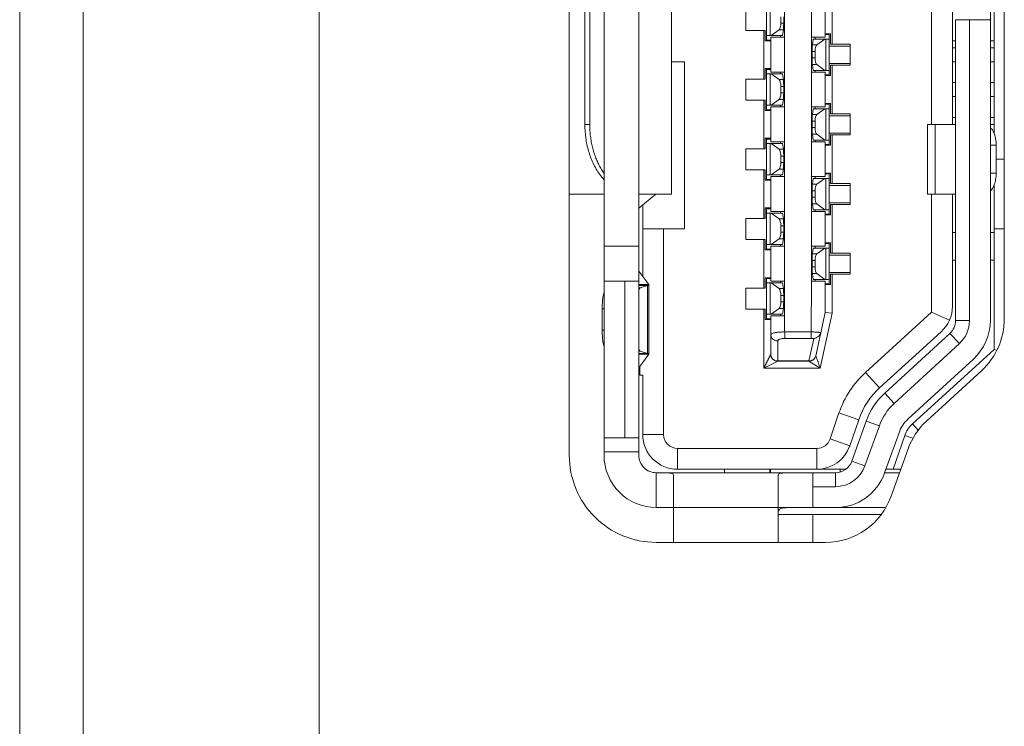
# Model space of a CAD drawing. Extents: x 16.9 to 103.7, y 16.3 to 81.4.
# Drawn here: x 18.2 to 18.8, y 49.6 to 50 of the extents above; entities that cross this region are included whole.
import ezdxf

# ---------------------------------------------------------------- set-up
doc = ezdxf.new("R2010")
doc.units = 0
doc.header["$MEASUREMENT"] = 0
doc.linetypes.add('DCAD_CONTINUOUS', pattern=[0])
doc.layers.get('0').update_dxf_attribs({"lineweight": 0})
doc.layers.add('7_ALL_FEATURES', color=7, linetype='Continuous', lineweight=0)
doc.layers.add('COLOR10', color=7, linetype='Continuous', lineweight=0)

msp = doc.modelspace()

# ---------------------------------------------------------------- linework, layer by layer
at = {"color": 7, "linetype": 'DCAD_CONTINUOUS', "lineweight": 0, "ltscale": 0.004921292538259701}
for p, q in [((18.19600799778409, 55.32049572586722), (18.19600597331002, 44.18018632598363)), ((18.23194496236636, 54.94519335479809), (18.23194496236636, 47.55133620611212)), ((18.36529843662614, 47.98178696802503), (18.36529843662614, 53.55935789587407)), ((18.50683481481787, 50.27384887978337), (18.50683476693172, 49.74234928565133)), ((18.5647092202017, 50.12621008172993), (18.5647092202017, 49.88998803989346)), ((18.51563620126435, 50.08683974142385), (18.51563620126435, 49.92935838019954)), ((18.5184201049134, 49.92935838020347), (18.5184201049134, 50.08683974142385)), ((18.51563620105962, 49.92935838019954), (18.51842010470867, 49.92935838019954)), ((18.50683478023496, 49.88998803989346), (18.526519950388, 49.88998803989346)), ((18.54625913639991, 49.88998803989346), (18.56470911266161, 49.88998803989346))]:
    msp.add_line(p, q, dxfattribs=at)
at = {"color": 180, "linetype": 'DCAD_CONTINUOUS', "lineweight": 0, "ltscale": 0.004921292538259701, "true_color": 0x3f00ff}
for p, q in [((18.52651998497091, 50.27384887800777), (18.52651993708476, 49.74234928387573)), ((18.74502533264968, 49.81852992779465), (18.74502536680346, 50.19766823408886)), ((18.69856430690428, 49.76295137321896), (18.73545020077131, 49.79676341658146)), ((18.68518314514519, 49.73237288760312), (18.69333847917743, 49.75509129178216)), ((18.55604768965683, 49.71282152598473), (18.65739178815652, 49.71282151685476))]:
    msp.add_line(p, q, dxfattribs=at)
at = {"color": 7, "linetype": 'DCAD_CONTINUOUS', "lineweight": 0, "ltscale": 0.004921292538259701}
for centre, radius, start, end in [((18.5708690404684, 49.92934611665743), 0.05523284056626727, 179.9872784180057, 187.9960391351969), ((18.56776801036993, 49.92888250837657), 0.05209747696804076, 187.9655386479067, 196.2818885847028), ((18.55604769231432, 49.74234928121429), 0.04921292538259812, 179.9999948382949, 270.0005091673051)]:
    msp.add_arc(centre, radius, start, end, dxfattribs=at)
at = {"color": 180, "linetype": 'DCAD_CONTINUOUS', "lineweight": 0, "ltscale": 0.004921292538259701, "true_color": 0x3f00ff}
for centre, radius, start, end in [((18.71549757742012, 49.81852993045609), 0.02952775522955742, 312.5104265316107, 359.9999948381902), ((18.71186605091529, 49.74844037063854), 0.01968517015303529, 132.5104248400887, 160.2531578382003), ((18.55604769231432, 49.74234928121429), 0.02952775522955887, 179.9999948381901, 269.9999948383004), ((18.65739179081402, 49.74234927208432), 0.02952775522955887, 269.999994838197, 340.2531564392908)]:
    msp.add_arc(centre, radius, start, end, dxfattribs=at)
at = {"color": 7, "linetype": 'DCAD_CONTINUOUS', "lineweight": 0, "ltscale": 0.004921292538259701}
for points in [[(18.52054373009306, 49.91427673207988), (18.51977423352334, 49.91722855126669), (18.5191789945349, 49.92022789037878), (18.51875614131336, 49.92325948470983), (18.51850380204432, 49.9263080695535), (18.5184201049134, 49.92935838020347)], [(18.51775995669684, 49.9142762879785), (18.51892674901669, 49.91079420161026), (18.52037437017282, 49.90739285837164), (18.52210713871498, 49.90412631884652), (18.52412937319293, 49.90104864361874), (18.52644539215644, 49.89821389327216)], [(18.52651414606597, 49.9016043009979), (18.5249883582146, 49.90395909734508), (18.52363112779192, 49.90642493276309), (18.52243974969764, 49.90898061311569), (18.52141151883145, 49.9116049442667), (18.52054373009306, 49.91427673207988)]]:
    msp.add_spline(points, degree=3, dxfattribs=at)
at = {"layer": '7_ALL_FEATURES', "color": 7, "linetype": 'DCAD_CONTINUOUS', "lineweight": 0, "ltscale": 0.004921292538259701}
for p, q in [((18.75289940078568, 49.81939588462264), (18.75289943334104, 50.18075948752336)), ((18.70890179415464, 49.76174568754729), (18.74013255943081, 49.79037386998537)), ((18.68882248182003, 49.71920567267881), (18.69845014714978, 49.74602554344941)), ((18.55604812965581, 49.69313635583563), (18.65176768573639, 49.6931372064594))]:
    msp.add_line(p, q, dxfattribs=at)
for centre, radius, start, end in [((18.71352906047961, 49.81939588816991), 0.03937034030608005, 312.5104280697834, 359.9999948382039), ((18.7355052931019, 49.73272366936275), 0.03937034030608005, 132.5104280697834, 160.2531266583048), ((18.65176733586793, 49.73250754676548), 0.03937034030607683, 270.000509167304, 340.2531266582933)]:
    msp.add_arc(centre, radius, start, end, dxfattribs=at)
at = {"layer": 'COLOR10', "color": 7, "linetype": 'DCAD_CONTINUOUS', "lineweight": 0, "ltscale": 0.004921292538259701}
for p, q in [((18.52651993708476, 49.74234928387573), (18.52651998497091, 50.27384887800777)), ((18.5462051072378, 49.74234928210406), (18.54620515512395, 50.27384887623611)), ((18.64376728128464, 49.88014547493125), (18.64376728232402, 50.17542290821817)), ((18.62856540298431, 49.82109000194877), (18.62856540402368, 50.1557378570738)), ((18.74719072602417, 50.09224631124916), (18.74719071086264, 49.9239516393298)), ((18.71175756513942, 50.08683974486483), (18.71175755095035, 49.92935838364051)), ((18.61844970280589, 49.97660280868114), (18.61844970493188, 50.00022501286478)), ((18.65152077234794, 49.99825649584948), (18.65152077234794, 49.97857132569644)), ((18.65545780792972, 50.00219353022262), (18.65545780544546, 49.97463429224064)), ((18.60663860111172, 49.99431946239368), (18.60663860004871, 49.98250836006958)), ((18.61848806633636, 49.99727223804656), (18.61848806473791, 49.97955558490883)), ((18.62039936670774, 49.97955558473559), (18.62039936830619, 49.99727223787333)), ((18.72356851319478, 49.99628797094043), (18.72356850716718, 49.92935839239254)), ((18.62648546805948, 49.99017702638426), (18.62648546774058, 49.98665079513016)), ((18.6281147479391, 49.99017702623466), (18.6281147476202, 49.9866507949845)), ((18.72534016249664, 49.81852992957025), (18.72534017779988, 49.98841389287914)), ((18.72534017779988, 49.98841389287914), (18.74502534795292, 49.98841389110354)), ((18.73321423055785, 49.81852992885764), (18.73321424586111, 49.98841389216654)), ((18.74502533264968, 49.81852992779465), (18.74502534795292, 49.98841389110354)), ((18.60663860004871, 49.98250836006958), (18.61766229599977, 49.98250835972706)), ((18.61687487132738, 49.95494912116634), (18.61687487380772, 49.98250835914831)), ((18.61766229599977, 49.98250835972706), (18.61766229599977, 49.97660280868114)), ((18.62553229942373, 49.98280751354132), (18.62100797674725, 49.97955558468048)), ((18.62553229942373, 49.98280751354132), (18.62800708804274, 49.98280751331691)), ((18.62648546774058, 49.98665079513016), (18.6281147476202, 49.9866507949845)), ((18.62749606862403, 49.97955558413717), (18.62800708804274, 49.98280751331691)), ((18.62081190690919, 49.97660280868114), (18.61766229599977, 49.97660280868114)), ((18.61844970306966, 49.97955558491277), (18.62749606861617, 49.9795555840978)), ((18.61844970284132, 49.97699651279287), (18.62081190694462, 49.97699651258026)), ((18.62081190690919, 49.9588861555434), (18.62081190690919, 49.97857132576338)), ((18.62856526030226, 49.97857132569644), (18.62081190690919, 49.97857132569644)), ((18.62632377133562, 49.97857132569644), (18.62632377163088, 49.9795555842041)), ((18.64376742501394, 49.97857132569644), (18.65152077232824, 49.97857132569644)), ((18.64432559942703, 49.97433513842637), (18.6448366188536, 49.97758706764943)), ((18.6448366188536, 49.97758706764943), (18.65388300916798, 49.97758706683446)), ((18.64600894090597, 49.97857132569644), (18.64600894060676, 49.97758706755494)), ((18.64680041281785, 49.97433513820197), (18.65132473549039, 49.97758706706281)), ((18.65152077236761, 49.98053984271174), (18.65467041411188, 49.98053984271174)), ((18.65152077231249, 49.98014613916695), (18.65388300940026, 49.98014613895435)), ((18.65193334393541, 49.95987041386996), (18.6519333455299, 49.9775870670077)), ((18.65384464590522, 49.95987041369672), (18.65384464749973, 49.97758706683446)), ((18.65388300730576, 49.9569176385281), (18.6538830094357, 49.98053984271174)), ((18.65467041411188, 49.97463429166584), (18.65467041411188, 49.98053984271174)), ((18.7253401767369, 49.97660280062991), (18.72356851142312, 49.97660280078739)), ((18.74719071560676, 49.97660279866139), (18.74502534688994, 49.97660279885431)), ((18.64421793953461, 49.96696562550863), (18.64421793984956, 49.97049185675879)), ((18.645847244501, 49.97049185661312), (18.64421793984956, 49.97049185675879)), ((18.64680041281785, 49.97433513820197), (18.64432559942703, 49.97433513842637)), ((18.6458472441821, 49.96696562536295), (18.645847244501, 49.97049185661312)), ((18.66569410997632, 49.97365003173692), (18.65388244288863, 49.97365003280385)), ((18.65467041411188, 49.97463429166584), (18.66569411006294, 49.97463429131938)), ((18.66569410899993, 49.96282318899527), (18.66569411006294, 49.97463429131938)), ((18.72356851106879, 49.97266576801663), (18.72534017638257, 49.97266576785521)), ((18.74502534653561, 49.97266576608355), (18.74719071525243, 49.97266576588669)), ((18.57199270018172, 49.96479170251055), (18.5647092202017, 49.9647917031641)), ((18.5719926916659, 49.87030288577597), (18.57199270018172, 49.96479170251055)), ((18.64421793953461, 49.96696562550863), (18.6458472441821, 49.96696562536295)), ((18.72534017567389, 49.964791699794), (18.72356851036011, 49.96479169995541)), ((18.74719071454376, 49.96479169782548), (18.74502534582693, 49.96479169802233)), ((18.6176622924525, 49.9608546725587), (18.6176622924525, 49.9549491215128)), ((18.6176622924525, 49.9608546725587), (18.62081190692494, 49.9608546725587)), ((18.61844969925862, 49.93723246837506), (18.61844970138461, 49.9608546725587)), ((18.61844970134918, 49.96046096986431), (18.62081190687375, 49.96046096965172)), ((18.64432559942703, 49.96312234382136), (18.64483661885754, 49.95987041446838)), ((18.64432559942703, 49.96312234382136), (18.64680041180603, 49.96312234360089)), ((18.64483661884966, 49.95987041451169), (18.65388300757347, 49.95987041369672)), ((18.64600894001225, 49.95987041440933), (18.64600893971305, 49.95888615554734)), ((18.6513247338959, 49.95987041392507), (18.64680041180603, 49.96312234360089)), ((18.65388275507181, 49.96380744772733), (18.66569410909049, 49.9638074466604)), ((18.65467041411188, 49.9569176385281), (18.65467041411188, 49.96282318957402)), ((18.65467041411188, 49.96282318957402), (18.66569410899993, 49.96282318899527)), ((18.65545780792972, 49.96282318991654), (18.65545780544546, 49.93526395193457)), ((18.60663859756445, 49.9549491220876), (18.60663859650144, 49.9431380197635)), ((18.60663859756445, 49.9549491220876), (18.6176622924525, 49.9549491215128)), ((18.61844970112084, 49.95790189774441), (18.62749606861223, 49.95790189692946)), ((18.61848806278909, 49.95790189774048), (18.61848806119065, 49.94018524460275)), ((18.62039936316442, 49.94018524442951), (18.62039936475892, 49.95790189756725)), ((18.62081190688951, 49.9588861555434), (18.62856536692502, 49.9588861555434)), ((18.62100797479841, 49.95790189751214), (18.62553229688831, 49.95464996784026)), ((18.6280070880388, 49.95464996761585), (18.62553229688831, 49.95464996784026)), ((18.62632376868206, 49.95790189703576), (18.62632376898126, 49.95888615553554)), ((18.62749606861223, 49.95790189692946), (18.6280070880388, 49.95464996761585)), ((18.65152077236761, 49.9588861555434), (18.64376731838724, 49.9588861555434)), ((18.65152077234794, 49.9588861555434), (18.65152077234794, 49.93920098539036)), ((18.65152077238337, 49.95731134178943), (18.65388300734119, 49.95731134157683)), ((18.65467041411188, 49.9569176385281), (18.65152077234794, 49.9569176385281)), ((18.62648546451221, 49.95080668607819), (18.62648546419331, 49.94728045482408)), ((18.62811474793122, 49.95080668592858), (18.62648546451221, 49.95080668607819)), ((18.62811474793122, 49.95080668592858), (18.62811474761233, 49.94728045467842)), ((18.72356850929319, 49.95298059573366), (18.72534017460696, 49.95298059557617)), ((18.74502534476, 49.95298059380057), (18.74719071347683, 49.95298059360766)), ((18.60663859650144, 49.9431380197635), (18.6176622924525, 49.94313801942098)), ((18.61687487132738, 49.91557878086027), (18.61687487380772, 49.94313801884223)), ((18.6176622924525, 49.94313801942098), (18.6176622924525, 49.93723246837506)), ((18.62553229587648, 49.94343717323524), (18.62100797319998, 49.9401852443744)), ((18.62553229587648, 49.94343717323524), (18.62800708803486, 49.94343717301084)), ((18.62648546419331, 49.94728045482408), (18.62811474761233, 49.94728045467842)), ((18.62749606861617, 49.94018524383109), (18.62800708803486, 49.94343717301084)), ((18.72534017389829, 49.94510652751496), (18.72356850858451, 49.94510652767244)), ((18.74719071276816, 49.94510652554644), (18.74502534405132, 49.94510652573936)), ((18.62081190690919, 49.93723246837506), (18.6176622924525, 49.93723246837506)), ((18.61844969929405, 49.93762617248679), (18.62081190694462, 49.93762617227419)), ((18.6184496995224, 49.94018524460669), (18.62749606860829, 49.94018524379172)), ((18.62081190690919, 49.91951581523733), (18.62081190690919, 49.9392009854573)), ((18.62856526030226, 49.93920098539036), (18.62081190690919, 49.93920098539036)), ((18.62632376778835, 49.93920098539036), (18.62632376808362, 49.94018524389802)), ((18.64376742501394, 49.93920098539036), (18.65152077232824, 49.93920098539036)), ((18.64432559941915, 49.93496479812029), (18.64483661884572, 49.93821672734335)), ((18.64483661884572, 49.93821672734335), (18.65388300562071, 49.93821672652838)), ((18.6460089373587, 49.93920098539036), (18.64600893705949, 49.93821672853233)), ((18.64680040927058, 49.93496479789589), (18.65132473194312, 49.93821672675674)), ((18.65152077236761, 49.94116950240567), (18.65467041056461, 49.94116950240567)), ((18.65152077231249, 49.94077579886088), (18.65388300585299, 49.94077579864827)), ((18.65193334038814, 49.92050007356388), (18.65193334198263, 49.93821672670162)), ((18.65384464235797, 49.92050007339064), (18.65384464395246, 49.93821672652838)), ((18.65388300375849, 49.91754729822203), (18.65388300588843, 49.94116950240567)), ((18.65467041056461, 49.93526395135977), (18.65467041056461, 49.94116950240567)), ((18.64421793952673, 49.92759528520255), (18.64421793984169, 49.93112151645271)), ((18.64584724095373, 49.93112151630704), (18.64421793984169, 49.93112151645271)), ((18.64680040927058, 49.93496479789589), (18.64432559941915, 49.93496479812029)), ((18.64584724063484, 49.92759528505687), (18.64584724095373, 49.93112151630704)), ((18.66569410642905, 49.93427969143084), (18.65388243934136, 49.93427969249777)), ((18.65467041056461, 49.93526395135977), (18.66569410651567, 49.9352639510133)), ((18.66569410545267, 49.92345284868919), (18.66569410651567, 49.9352639510133)), ((18.72356850752152, 49.93329542771055), (18.7253401728353, 49.93329542754914)), ((18.74502534298834, 49.93329542577747), (18.74719071170517, 49.93329542558062)), ((18.64421793952673, 49.92759528520255), (18.64584724063484, 49.92759528505687)), ((18.70954191028927, 49.88998804353523), (18.70954191383654, 49.9293583838413)), ((18.72534017248095, 49.92935838242003), (18.70954406843747, 49.9293583838413)), ((18.71381394117149, 49.92935838345547), (18.71381393762423, 49.88998804314939)), ((18.74502534263399, 49.92935839048701), (18.74719071135084, 49.92935839029409)), ((18.61766228890523, 49.92148433225263), (18.61766228890523, 49.91557878120673)), ((18.61766228890523, 49.92148433225263), (18.62081190692494, 49.92148433225263)), ((18.61844969571135, 49.89786212806899), (18.61844969784129, 49.92148433225263)), ((18.61844969780586, 49.92109062955824), (18.62081190687375, 49.92109062934564)), ((18.64432559941915, 49.92375200351528), (18.64483661884966, 49.92050007416231)), ((18.64432559941915, 49.92375200351528), (18.64680040825876, 49.92375200329481)), ((18.64483661884178, 49.92050007420561), (18.6538830040262, 49.92050007339064)), ((18.64600893646499, 49.92050007422136), (18.64600893616578, 49.91951581524127)), ((18.65132473034863, 49.920500073619), (18.64680040825876, 49.92375200329481)), ((18.65388275152454, 49.92443710742126), (18.66569410554322, 49.92443710635432)), ((18.65467041056461, 49.91754729822203), (18.65467041056461, 49.92345284926794)), ((18.65467041056461, 49.92345284926794), (18.66569410545267, 49.92345284868919)), ((18.65545780792972, 49.92345284961046), (18.65545780544546, 49.89589361162849)), ((18.60663859401718, 49.91557878178153), (18.60663859295417, 49.90376767945742)), ((18.60663859401718, 49.91557878178153), (18.61766228890523, 49.91557878120673)), ((18.61844969757358, 49.91853155743834), (18.62749606860435, 49.91853155662338)), ((18.61848805924183, 49.91853155743441), (18.61848805764732, 49.90081490429667)), ((18.62039935961715, 49.90081490412344), (18.62039936121166, 49.91853155726118)), ((18.62081190688951, 49.91951581523733), (18.62856536692502, 49.91951581523733)), ((18.62100797125115, 49.91853155720606), (18.62553229334103, 49.91527962753418)), ((18.62800708803092, 49.91527962730977), (18.62553229334103, 49.91527962753418)), ((18.62632376513479, 49.91853155672968), (18.62632376543399, 49.91951581522946)), ((18.62749606860435, 49.91853155662338), (18.62800708803092, 49.91527962730977)), ((18.65152077236761, 49.91951581523733), (18.64376731838724, 49.91951581523733)), ((18.65152077234794, 49.91951581523733), (18.65152077234794, 49.89983064508429)), ((18.65152077238337, 49.91794100148335), (18.65388300379392, 49.91794100127075)), ((18.65467041056461, 49.91754729822203), (18.65152077234794, 49.91754729822203)), ((18.74832768154628, 49.91754727825733), (18.74502534156706, 49.9175472785526)), ((18.74832768012894, 49.90179914213489), (18.74832768154628, 49.91754727825733)), ((18.62648546096495, 49.91143634577211), (18.62648546064604, 49.907910114518)), ((18.62811474792336, 49.9114363456225), (18.62648546096495, 49.91143634577211)), ((18.62811474792336, 49.9114363456225), (18.62811474760445, 49.90791011437234)), ((18.74832768083762, 49.90967322003869), (18.75289940891961, 49.9096732196253)), ((18.60663859295417, 49.90376767945742), (18.61766228890523, 49.9037676791149)), ((18.61687487132738, 49.87620844055419), (18.61687487380772, 49.90376767853615)), ((18.61766228890523, 49.9037676791149), (18.61766228890523, 49.89786212806899)), ((18.62553229232921, 49.90406683292916), (18.62100796965666, 49.90081490406832)), ((18.62553229232921, 49.90406683292916), (18.62800708802698, 49.90406683270476)), ((18.62648546064604, 49.907910114518), (18.62811474760445, 49.90791011437234)), ((18.62749606860829, 49.90081490352501), (18.62800708802698, 49.90406683270476)), ((18.62081190690919, 49.89786212806899), (18.61766228890523, 49.89786212806899)), ((18.61844969597907, 49.90081490430061), (18.62749606860042, 49.90081490348564)), ((18.61844969574679, 49.89825583218072), (18.62081190694462, 49.89825583196811)), ((18.62081190690919, 49.88014547493125), (18.62081190690919, 49.89983064515122)), ((18.62856526030226, 49.89983064508429), (18.62081190690919, 49.89983064508429)), ((18.62632376424108, 49.89983064508429), (18.62632376454028, 49.90081490358801)), ((18.64376742501394, 49.89983064508429), (18.65152077232824, 49.89983064508429)), ((18.64432559941128, 49.89559445781422), (18.64483661883786, 49.89884638703727)), ((18.64483661883786, 49.89884638703727), (18.65388300207738, 49.8988463862223)), ((18.64600893381143, 49.89983064508429), (18.64600893351617, 49.89884638793097)), ((18.64680040572331, 49.89559445758982), (18.6513247283998, 49.89884638645066)), ((18.65152077236761, 49.90179916209959), (18.65467040702129, 49.90179916209959)), ((18.65152077231249, 49.9014054585548), (18.65388300230573, 49.9014054583422)), ((18.65193333684087, 49.88112973325776), (18.65193333843536, 49.89884638639554)), ((18.65384463881068, 49.88112973308456), (18.65384464040913, 49.8988463862223)), ((18.65388300021516, 49.87817695791595), (18.65388300234116, 49.90179916209959)), ((18.65467040702129, 49.89589361105369), (18.65467040702129, 49.90179916209959)), ((18.74502534014973, 49.90179914243017), (18.74832768012894, 49.90179914213489)), ((18.64680040572331, 49.89559445758982), (18.64432559941128, 49.89559445781422)), ((18.66569410288179, 49.89490935112477), (18.6538824357941, 49.8949093521917)), ((18.65467040702129, 49.89589361105369), (18.66569410296841, 49.89589361070723)), ((18.6656941019054, 49.88408250838311), (18.66569410296841, 49.89589361070723)), ((18.74719070829176, 49.89539460971877), (18.74719069989406, 49.80219218050697)), ((18.55573702544325, 49.88998803989346), (18.54620511982057, 49.88198982286571)), ((18.64421793951491, 49.88822494489647), (18.64421793983382, 49.89175117614663)), ((18.64584723740646, 49.89175117600097), (18.64421793983382, 49.89175117614663)), ((18.64421793951491, 49.88822494489647), (18.64584723708757, 49.8882249447508)), ((18.64584723708757, 49.8882249447508), (18.64584723740646, 49.89175117600097)), ((18.70954406489022, 49.88998804353523), (18.72534016893368, 49.88998804211395)), ((18.71175754740308, 49.88998804333443), (18.71175754138335, 49.82318018790232)), ((18.72356850361991, 49.88998804227143), (18.72356849791515, 49.82666114316271)), ((18.54837048869881, 49.88380678275993), (18.54837048506887, 49.8435004783576)), ((18.61766228535797, 49.88211399194655), (18.61766228535797, 49.87620844090065)), ((18.61766228535797, 49.88211399194655), (18.62081190692494, 49.88211399194655)), ((18.61844969216409, 49.85849178776291), (18.61844969429402, 49.88211399194655)), ((18.61844969425859, 49.88172028925216), (18.62081190687375, 49.88172028903956)), ((18.64432559940734, 49.8843816632092), (18.64483661884178, 49.88112973385623)), ((18.64432559940734, 49.8843816632092), (18.64680040471149, 49.88438166298873)), ((18.64483661883392, 49.88112973389953), (18.65388300047893, 49.88112973308456)), ((18.64600893291772, 49.88112973346646), (18.64600893261851, 49.88014547493519)), ((18.65132472680136, 49.88112973331292), (18.64680040471149, 49.88438166298873)), ((18.65388274797727, 49.88506676711518), (18.66569410199596, 49.88506676604825)), ((18.65467040702129, 49.87817695791595), (18.65467040702129, 49.88408250896186)), ((18.65467040702129, 49.88408250896186), (18.6656941019054, 49.88408250838311)), ((18.65545780792972, 49.88408250930438), (18.65545780544546, 49.85652327132241)), ((18.60663859046991, 49.87620844147545), (18.60663858940691, 49.86439733915135)), ((18.60663859046991, 49.87620844147545), (18.61766228535797, 49.87620844090065)), ((18.61844969402631, 49.87916121713226), (18.62749606859648, 49.8791612163173)), ((18.61848805569456, 49.87916121712833), (18.61848805410005, 49.8614445639906)), ((18.62039935606988, 49.86144456381736), (18.62039935766439, 49.8791612169551)), ((18.62081190688951, 49.88014547493125), (18.62856536692502, 49.88014547493125)), ((18.62100796770388, 49.87916121689998), (18.62553228979377, 49.87590928722811)), ((18.62800708801912, 49.87590928700369), (18.62553228979377, 49.87590928722811)), ((18.62632376158752, 49.8791612164236), (18.62632376188673, 49.88014547492338)), ((18.62749606859648, 49.8791612163173), (18.62800708801912, 49.87590928700369)), ((18.64376823131458, 49.86046030477821), (18.64376728128464, 49.88014547493125)), ((18.65152077236761, 49.88014547493125), (18.64376731838724, 49.88014547493125)), ((18.65152077234794, 49.88014547493125), (18.65152077234794, 49.86046030477821)), ((18.65152077238337, 49.87857066117727), (18.65388300025059, 49.87857066096468)), ((18.65467040702129, 49.87817695791595), (18.65152077234794, 49.87817695791595)), ((18.54837048748227, 49.87030288790196), (18.5719926916659, 49.87030288577597)), ((18.56018157911339, 49.75416038293604), (18.5601815895741, 49.87030288683896)), ((18.62648545741768, 49.87206600546603), (18.62648545709878, 49.86853977421193)), ((18.62811474791155, 49.87206600531643), (18.62648545741768, 49.87206600546603)), ((18.62811474791155, 49.87206600531643), (18.62811474759659, 49.86853977406626)), ((18.75289940537235, 49.87030287931923), (18.74719070602796, 49.87030287983497)), ((18.60663858940691, 49.86439733915135), (18.61766228535797, 49.86439733880882)), ((18.61687487132738, 49.83683810024811), (18.61687487380772, 49.86439733823007)), ((18.61766228535797, 49.86439733880882), (18.61766228535797, 49.85849178776291)), ((18.62553228878195, 49.86469649262308), (18.62100796610939, 49.86144456376224)), ((18.62553228878195, 49.86469649262308), (18.62800708801912, 49.86469649239869)), ((18.62648545709878, 49.86853977421193), (18.62811474759659, 49.86853977406626)), ((18.62749606859648, 49.86144456321893), (18.62800708801912, 49.86469649239869)), ((18.72356850095847, 49.86833435457947), (18.72534016698092, 49.86833435450072)), ((18.74502533713396, 49.86833435361095), (18.74719070531929, 49.86833435351647)), ((18.52651994772657, 49.86046030479395), (18.54620511787961, 49.86046030302229)), ((18.6184496924318, 49.86144456399453), (18.62749606859254, 49.86144456317956)), ((18.61844969219952, 49.85888549187464), (18.62081190694462, 49.85888549166203)), ((18.62081190690919, 49.84077513462517), (18.62081190690919, 49.86046030484514)), ((18.62856526030226, 49.86046030477821), (18.62081190690919, 49.86046030477821)), ((18.62632376069381, 49.86046030477821), (18.62632376099302, 49.86144456328586)), ((18.64376742501394, 49.86046030477821), (18.65152077232824, 49.86046030477821)), ((18.64376823131458, 49.86046030477821), (18.6437701309335, 49.84077513462517)), ((18.6443255994034, 49.85622411750814), (18.64483661882998, 49.8594760467312)), ((18.64483661882998, 49.8594760467312), (18.65388299853012, 49.85947604591622)), ((18.64600893026416, 49.86046030477821), (18.6460089299689, 49.85947604627843)), ((18.64680040217604, 49.85622411728374), (18.65132472485253, 49.85947604614458)), ((18.65152077236761, 49.86242882179351), (18.65467040347401, 49.86242882179351)), ((18.65152077231249, 49.86203511824872), (18.65388299875846, 49.86203511803613)), ((18.6519333332936, 49.84175939295172), (18.65193333489203, 49.85947604608946)), ((18.65384463526343, 49.84175939277849), (18.65384463686186, 49.85947604591622)), ((18.6538829966679, 49.83880661760987), (18.65388299879389, 49.86242882179351)), ((18.65467040347401, 49.85652327074761), (18.65467040347401, 49.86242882179351)), ((18.62081190690919, 49.85849178776291), (18.61766228535797, 49.85849178776291)), ((18.64680040217604, 49.85622411728374), (18.6443255994034, 49.85622411750814)), ((18.66569409933452, 49.85553901081869), (18.65388243224683, 49.85553901188562)), ((18.65467040347401, 49.85652327074761), (18.66569409942508, 49.85652327040115)), ((18.66569409835813, 49.84471216807704), (18.66569409942508, 49.85652327040115)), ((18.64421793950704, 49.84885460459039), (18.64421793982594, 49.85238083584056)), ((18.6458472338592, 49.85238083569489), (18.64421793982594, 49.85238083584056)), ((18.64421793950704, 49.84885460459039), (18.6458472335403, 49.84885460444472)), ((18.6458472335403, 49.84885460444472), (18.6458472338592, 49.85238083569489)), ((18.72356850024982, 49.85258621881923), (18.72534016556359, 49.85258621865782)), ((18.74502533571663, 49.85258621688615), (18.74719070463031, 49.8525862166893)), ((18.55188017632726, 49.83880290217967), (18.54620457853351, 49.84639945442077)), ((18.6176622818107, 49.84274365164048), (18.6176622818107, 49.83683810059457)), ((18.6176622818107, 49.84274365164048), (18.62081190692494, 49.84274365164048)), ((18.61844968861682, 49.81912144745683), (18.61844969074675, 49.84274365164048)), ((18.61844969071132, 49.84234994894608), (18.62081190687375, 49.84234994873349)), ((18.64432559939946, 49.84501132290313), (18.64483661882998, 49.84175939355015)), ((18.64432559939946, 49.84501132290313), (18.64680040116423, 49.84501132268265)), ((18.6513247232541, 49.84175939300684), (18.64680040116423, 49.84501132268265)), ((18.65388274443, 49.84569642680911), (18.66569409844869, 49.84569642574217)), ((18.65467040347401, 49.83880661760987), (18.65467040347401, 49.84471216865578)), ((18.65467040347401, 49.84471216865578), (18.66569409835813, 49.84471216807704)), ((18.6554578076187, 49.84471216899831), (18.65545780563049, 49.82264138722425)), ((18.52651994363204, 49.84077524235424), (18.54620511648197, 49.84077524384244)), ((18.53833104022383, 49.84077524335818), (18.53833104772782, 49.7521919779451)), ((18.54620511593076, 49.83880244264513), (18.55188071374421, 49.83880244213331)), ((18.55107379431632, 49.83832735907147), (18.54620511588746, 49.83832735950849)), ((18.54620511576147, 49.83696340791133), (18.54701839005048, 49.83696340783652)), ((18.54701839005048, 49.83696340783652), (18.55107379458012, 49.83832723503522)), ((18.55107379111945, 49.799915694859), (18.55107379458012, 49.83832723503522)), ((18.55193413102036, 49.83870856195448), (18.55188017632726, 49.83880369734637)), ((18.55193412748885, 49.79953444115676), (18.55193413102036, 49.83870848857998)), ((18.60663858692658, 49.83683810116937), (18.60663858585964, 49.82502699884527)), ((18.60663858692658, 49.83683810116937), (18.6176622818107, 49.83683810059457)), ((18.61844969047904, 49.83979087682619), (18.6274960685886, 49.83979087601122)), ((18.61848805214729, 49.83979087682226), (18.61848805055278, 49.82207422368452)), ((18.62039935252261, 49.82207422351128), (18.62039935411713, 49.83979087664902)), ((18.62081190688951, 49.84077513462517), (18.62856536689745, 49.84077513462517)), ((18.62100796415661, 49.8397908765939), (18.6255322862465, 49.83653894692203)), ((18.62800708801124, 49.83653894669762), (18.6255322862465, 49.83653894692203)), ((18.62632375804025, 49.83979087611753), (18.62632375833946, 49.8407751346173)), ((18.6274960685886, 49.83979087601122), (18.62800708801124, 49.83653894669762)), ((18.6437701309335, 49.84077513462517), (18.6436467050938, 49.81207211254421)), ((18.65152077236761, 49.84077513462517), (18.64377111868021, 49.84077513462517)), ((18.64483661882604, 49.84175939359346), (18.65388299693167, 49.84175939277849)), ((18.64600892937045, 49.84175939306196), (18.64600892907519, 49.84077513462911)), ((18.65152077234794, 49.84077513462517), (18.65152077234794, 49.82305848148744)), ((18.65152077238337, 49.8392003208712), (18.65388299670333, 49.8392003206586)), ((18.65467040347401, 49.83880661760987), (18.65152077234794, 49.83880661760987)), ((18.62648545387041, 49.83269566515995), (18.62648545355151, 49.82916943390585)), ((18.62811474790367, 49.83269566501035), (18.62648545387041, 49.83269566515995)), ((18.62811474790367, 49.83269566501035), (18.62811474758477, 49.82916943376019)), ((18.6255322852386, 49.82532615231701), (18.62100796256212, 49.82207422345617)), ((18.6255322852386, 49.82532615231701), (18.62800708801124, 49.82532615209261)), ((18.62648545355151, 49.82916943390585), (18.62811474758477, 49.82916943376019)), ((18.6274960685886, 49.82207422291285), (18.62800708801124, 49.82532615209261)), ((18.52547901944476, 49.82518107893586), (18.52547901835029, 49.81306185556468)), ((18.52651994454938, 49.82518107884531), (18.52547901944476, 49.82518107893586)), ((18.60663858585964, 49.82502699884527), (18.6176622818107, 49.82502699850274)), ((18.61687487106361, 49.79156200611131), (18.61687487407938, 49.825026997924)), ((18.6176622818107, 49.82502699850274), (18.6176622818107, 49.81912144745683)), ((18.61844968888453, 49.82207422368845), (18.62749606858466, 49.82207422287349)), ((18.62081190690919, 49.82108996447214), (18.62081190690919, 49.79943628156366)), ((18.62856526002274, 49.82108996447214), (18.62081190692101, 49.82108996447214)), ((18.62632375714655, 49.82108996447214), (18.62632375744575, 49.82207422297979)), ((18.64628210207904, 49.79861135357519), (18.65152077234794, 49.82305848148744)), ((18.64879809354264, 49.79156200323727), (18.65545780563049, 49.82264138722425)), ((18.65545780637854, 49.82264139070459), (18.65152077234794, 49.82305848148351)), ((18.71175754138335, 49.82318018790232), (18.67443498834758, 49.78921658934001)), ((18.71175739550836, 49.82318005515341), (18.72188752460942, 49.81870157083657)), ((18.62081190617296, 49.81912144745683), (18.6176622818107, 49.81912144745683)), ((18.61844968865225, 49.81951515156856), (18.62081190690919, 49.81951515135595)), ((18.72534016249664, 49.81852992957025), (18.73321423055785, 49.81852992885764)), ((18.52547901835029, 49.81306185556468), (18.52651994345883, 49.81306185547412)), ((18.62868597497039, 49.81207211389462), (18.62868597463576, 49.80835611142697)), ((18.62868597478536, 49.81207211389067), (18.6436467050938, 49.81207211254421)), ((18.64364670998754, 49.81207211254815), (18.64364670965289, 49.8083561100805)), ((18.64908130774707, 49.81169114487931), (18.64911912273848, 49.81185078330604)), ((18.71713165198906, 49.81210142408147), (18.68238372862536, 49.78048313182909)), ((18.72214845139807, 49.81127442668161), (18.68526255898776, 49.77746238115767)), ((18.72746914977886, 49.80547002352423), (18.72214844981144, 49.8112744273509)), ((18.62474894060514, 49.80697814898869), (18.62474894058546, 49.79549924428107)), ((18.64364670741666, 49.80835611015137), (18.62868597331684, 49.80835611135217)), ((18.64511872379476, 49.80825617027086), (18.64243246038102, 49.7957202743204)), ((18.72746914977886, 49.80547002352423), (18.69058325779768, 49.771657978394)), ((18.54620457362007, 49.7918434763514), (18.55188017278, 49.7994400177184)), ((18.54620511242681, 49.79991557127943), (18.55107379080055, 49.79991557083848)), ((18.55188070535439, 49.79944048793807), (18.5462051123835, 49.79944048844988)), ((18.54701838683392, 49.80127952278604), (18.54620511254886, 49.80127952285691)), ((18.55107379111945, 49.799915694859), (18.54701838683786, 49.80127952278604)), ((18.55188017278, 49.79943923239823), (18.55193412748885, 49.79953436780981)), ((18.70093135141376, 49.76009955651241), (18.74719070576024, 49.80219217705026)), ((18.74719070576024, 49.80219217705026), (18.74833932148188, 49.80168437942461)), ((18.54679566642116, 49.78762518324351), (18.54679566687393, 49.79263462883201)), ((18.61687463036121, 49.79156200611131), (18.62474894058546, 49.79549924428107)), ((18.62474894060514, 49.79572027573773), (18.64243246038102, 49.7957202743204)), ((18.64243245997156, 49.79549924269051), (18.62474894058546, 49.79549924428107)), ((18.64243246034559, 49.79549924269051), (18.64243246036528, 49.79572027423378)), ((18.64879786805296, 49.79156200323727), (18.64243245963693, 49.79549924270231)), ((18.69856430843579, 49.76295137204178), (18.73545020130674, 49.79676341798698)), ((18.54679566642116, 49.78762518324351), (18.5483704800334, 49.78762518310178)), ((18.54837047702157, 49.75416038399903), (18.5483704800334, 49.78762518310178)), ((18.64879809354264, 49.79156200323727), (18.61687487106361, 49.79156200611131)), ((18.68238372862536, 49.78048313182909), (18.67443540052354, 49.78921823240211)), ((18.6852625578342, 49.77746238222461), (18.69058325779768, 49.771657978394)), ((18.65937980780139, 49.76629047682825), (18.65435569699342, 49.75161089462391)), ((18.65938015066194, 49.76629461552504), (18.67055482666331, 49.76247123520228)), ((18.67055482666331, 49.76247123520228), (18.66553075333985, 49.74778787316179)), ((18.67481092067193, 49.76174223687475), (18.66665557019078, 49.73902380633727)), ((18.68222194434973, 49.75908185592431), (18.67406659751032, 49.7363634355365)), ((18.68222194434973, 49.75908185592431), (18.674810916542, 49.76174223024478)), ((18.70419661037105, 49.75651108311251), (18.70093135141376, 49.76009955651241)), ((18.54837047702157, 49.75416038399903), (18.56018157911339, 49.75416038293604)), ((18.68518314614913, 49.73237287760305), (18.69333849238618, 49.75509129630975)), ((18.69010371436762, 49.73447519819235), (18.69662993067093, 49.75354972001281)), ((18.69662993067093, 49.75354972001281), (18.70119033302019, 49.75198939259917)), ((18.52651994158478, 49.75219197682698), (18.54620510812757, 49.75219197815376)), ((18.66553075333985, 49.74778787316179), (18.65435581312018, 49.75161134401665)), ((18.54620510741496, 49.74431790724606), (18.52651993726192, 49.74431790901774)), ((18.56805564646594, 49.74628628635888), (18.56805564539901, 49.73447528835043)), ((18.64690613474464, 49.74628624984683), (18.56805600646046, 49.74628625694923)), ((18.64690564184373, 49.73447528124408), (18.64690564291066, 49.74628627925647)), ((18.66665556970258, 49.73902380985698), (18.67406659751032, 49.7363634355365)), ((18.55604792179616, 49.73250669613777), (18.65739178992819, 49.7325066870078)), ((18.55604795471764, 49.71282152635482), (18.55604795649324, 49.73250665416111)), ((18.56589027639478, 49.73125652303275), (18.56589027295774, 49.69313635494586)), ((18.56805564539901, 49.73447521207433), (18.66323791581157, 49.73447520349947)), ((18.59463062492845, 49.73250669266531), (18.59463062510561, 49.73447520968061)), ((18.62022134630456, 49.73447520712154), (18.62022134612738, 49.73250669035821)), ((18.62061504970763, 49.73447520733808), (18.62061504953045, 49.73250669032277)), ((18.62494578341686, 49.69313634962693), (18.62494578685389, 49.73125651770987)), ((18.6446309553455, 49.71282151800436), (18.64463095711717, 49.7325066881574)), ((18.65739178921953, 49.72463261894658), (18.65739178992819, 49.7325066870078)), ((18.65998538987196, 49.73290734643738), (18.65998539001371, 49.73447520379081)), ((18.69359721336883, 49.73250668374793), (18.68518314616095, 49.73250668450384)), ((18.68593782802919, 49.73447520145221), (18.69430386190612, 49.73447520070025)), ((18.65739178921953, 49.72463261894658), (18.64463095640848, 49.72463262009619)), ((18.5560477925827, 49.71282152598473), (18.56589027473334, 49.7128215250989)), ((18.68321189399755, 49.70888448050129), (18.62637714622172, 49.70888448561944)), ((18.6347875486139, 49.71282151889413), (18.65739178815652, 49.71282151685476)), ((18.64463095279036, 49.70888448022571), (18.64463095412501, 49.69313714303772)), ((18.65998538806486, 49.71282151662247), (18.68535206092096, 49.71282151433898))]:
    msp.add_line(p, q, dxfattribs=at)
for centre, radius, start, end in [((18.70388332776211, 49.82666114493831), 0.01968517015303905, 312.2999948382952, 359.9999948382039), ((18.71549757742012, 49.81852993045609), 0.009842585076524007, 312.5104278432644, 359.9999948381212), ((18.71549757742012, 49.81852993045609), 0.01771665313773446, 312.5104231909985, 359.9999948381809), ((18.71549757742012, 49.81852993045609), 0.02952775522955868, 312.510430720408, 359.9999948381902), ((18.62474894093979, 49.79943627831167), 0.003937034030609965, 180, 269.9999948413061), ((18.64243246069991, 49.79943627672111), 0.003937034030599374, 269.9999894108624, 347.9052429231143), ((18.64252915762581, 49.79984739779107), 0.00412825617899333, 268.6578226779916, 279.9797615511922), ((18.71153011075032, 49.7484516699577), 0.05511660203416335, 132.301460700992, 161.1159645864018), ((18.71153011075032, 49.7484516699577), 0.04330553018269497, 132.2999946292171, 161.111778450103), ((18.71186605091529, 49.74844037063854), 0.03937034030608005, 132.5104280697834, 160.2531296846027), ((18.71186605091529, 49.74844037063854), 0.03149627224485724, 132.510430840098, 160.2531572486044), ((18.71186605091529, 49.74844037063854), 0.0196851701530369, 132.510424239883, 160.2531544380157), ((18.71153011075032, 49.7484516699577), 0.01574882512306662, 132.2999947865036, 161.1117782914004), ((18.56805564717462, 49.75416038222737), 0.01968517015303925, 179.9999948382039, 269.9999948381936), ((18.56805564717462, 49.75416038222737), 0.007874068061216408, 179.9999948385141, 270.0026143477878), ((18.64690570527722, 49.75416037512102), 0.01968517015304337, 269.9999385772117, 341.1117783623091), ((18.64690570527722, 49.75416037512102), 0.007874222062236931, 270.0031250135249, 341.1084109130956), ((18.55604769231432, 49.74234928121429), 0.02952775522955887, 179.9999948382867, 270.0005091673023), ((18.55604769231432, 49.74234928121429), 0.009842585076519623, 179.9999948383693, 270.0015378190053), ((18.65739179081402, 49.74234927208432), 0.01771665313773959, 269.9999948381924, 340.2531493044683), ((18.65739179081402, 49.74234927208432), 0.009842585076519623, 269.9999948382039, 340.2531278689608), ((18.65739179081402, 49.74234927208432), 0.02952775522955887, 269.999994838197, 340.2531527179908)]:
    msp.add_arc(centre, radius, start, end, dxfattribs=at)
for centre, major_axis, start_param, end_param in [((18.62526824766158, 49.9866507952404), (3.543334514688468e-10, 0.003937034030606412), 3.360261599381675, 4.71238898018678), ((18.64706446458, 49.97049185650288), (3.543334514688468e-10, 0.003937034030606412), 0.2186689459023937, 1.570796326596988), ((18.6470644642611, 49.96696562525272), (3.543334514688468e-10, 0.003937034030606412), 1.570796326596988, 2.922923707678093), ((18.62526824443322, 49.95080668618449), (3.543370041825256e-10, 0.003937034030606412), 4.712388980187059, 6.064516361280013), ((18.62526824411432, 49.94728045493432), (3.543334514688468e-10, 0.003937034030606412), 3.360261599381675, 4.71238898018678), ((18.64706446103273, 49.9311215161968), (3.543334514688468e-10, 0.003937034030606412), 0.2186689459023937, 1.570796326596988), ((18.64706446071383, 49.92759528494664), (3.543334514688468e-10, 0.003937034030606412), 1.570796326596988, 2.922923707678093), ((18.62526824088594, 49.91143634587841), (3.543334514688468e-10, 0.003937034030606412), 4.71238898018678, 6.064516361277218), ((18.62526824056705, 49.90791011462825), (3.543334514688468e-10, 0.003937034030599307), 3.360261599381284, 4.71238898018678), ((18.64706445748546, 49.89175117589073), (3.543334514688468e-10, 0.003937034030606412), 0.2186689459023937, 1.570796326596988), ((18.64706445716656, 49.88822494464057), (3.543334514688468e-10, 0.003937034030599307), 1.570796326596988, 2.922923707678487), ((18.62526823733868, 49.87206600557234), (3.543334514688468e-10, 0.003937034030599307), 4.71238898018678, 6.064516361276828), ((18.62526823701978, 49.86853977432217), (3.543334514688468e-10, 0.003937034030599307), 3.360261599477159, 4.71238898018678), ((18.64706445393819, 49.85238083558465), (3.543334514688468e-10, 0.003937034030599307), 0.218668945902785, 1.570796326596988), ((18.6470644536193, 49.84885460433449), (3.543334514688468e-10, 0.003937034030599307), 1.570796326596988, 2.922923707678487), ((18.62526823379141, 49.83269566526626), (3.543334514688468e-10, 0.003937034030599307), 4.71238898018678, 6.064516361276828), ((18.62526823347251, 49.82916943401609), (3.543334514688468e-10, 0.003937034030599307), 3.360261599477159, 4.71238898018678)]:
    msp.add_ellipse(centre, major_axis=major_axis, ratio=0.3091718457997642, start_param=start_param, end_param=end_param, dxfattribs=at)
for points in [[(18.62800708804274, 49.98280751331691), (18.6280684927207, 49.98344488014645), (18.62808345863269, 49.98408697344896), (18.62809176925639, 49.98472890811569), (18.62810213715309, 49.98536976093758), (18.62811099563683, 49.98601017445078), (18.62811474778162, 49.9866507950475)], [(18.64432559942703, 49.97433513842637), (18.64426419474979, 49.97369777159944), (18.6442492288392, 49.97305567829616), (18.64424091821655, 49.97241374362836), (18.64423055032039, 49.97177289080595), (18.64422169183685, 49.97113247729254), (18.64421793969209, 49.97049185669579)], [(18.64432559942703, 49.96312234382136), (18.64426419382321, 49.96375971058539), (18.6442492266266, 49.96440180380461), (18.64424091599677, 49.96504373846219), (18.64423054890264, 49.96568459130135), (18.64422169137463, 49.96632500483811), (18.64421793969209, 49.96696562544563)], [(18.6280070880388, 49.95464996761585), (18.62806849363996, 49.95401260085188), (18.628083460837, 49.95337050763302), (18.62809177146699, 49.95272857297634), (18.62810213856049, 49.95208772013834), (18.62811099608768, 49.95144730660262), (18.62811474776981, 49.95080668599552)], [(18.62800708803486, 49.94343717301084), (18.62806849271212, 49.94407453984048), (18.6280834586227, 49.944716633143), (18.62809176924535, 49.94535856780975), (18.62810213714151, 49.9459994206316), (18.62811099562504, 49.94663983414478), (18.62811474776981, 49.94728045474142)], [(18.64432559941915, 49.93496479812029), (18.64426419474193, 49.93432743129336), (18.64424922883133, 49.93368533799008), (18.64424091820868, 49.93304340332228), (18.64423055031251, 49.93240255049987), (18.64422169182898, 49.93176213698646), (18.64421793968421, 49.93112151638972)], [(18.64432559941915, 49.92375200351528), (18.64426419381534, 49.92438937027933), (18.64424922661872, 49.92503146349853), (18.6442409159889, 49.92567339815609), (18.64423054889476, 49.92631425099528), (18.64422169136675, 49.92695466453203), (18.64421793968421, 49.92759528513955)], [(18.74832768154628, 49.91754727825733), (18.74825072748417, 49.91934512045157), (18.74801072537153, 49.92113186890612), (18.74759396580781, 49.92289372648268), (18.74698503989201, 49.92461221683226), (18.74615316155325, 49.92622652586117), (18.74505937200575, 49.92765333765517)], [(18.62800708803092, 49.91527962730977), (18.62806849363142, 49.91464226054579), (18.62808346082742, 49.91400016732693), (18.62809177145725, 49.91335823267025), (18.62810213855139, 49.91271737983227), (18.62811099607941, 49.91207696629654), (18.62811474776194, 49.91143634568944)], [(18.62800708802698, 49.90406683270476), (18.62806849270423, 49.90470419953441), (18.62808345861482, 49.90534629283691), (18.62809176923748, 49.90598822750367), (18.62810213713364, 49.90662908032552), (18.62811099561718, 49.9072694938387), (18.62811474776194, 49.90791011443534)], [(18.74505938569875, 49.89169310128836), (18.74615316942661, 49.89311991256194), (18.74698504368727, 49.89473421892552), (18.74759396685896, 49.89645270567542), (18.74801072473629, 49.89821455943106), (18.74825072607496, 49.90000130393981), (18.74832768012894, 49.90179914213489)], [(18.64432559941128, 49.89559445781422), (18.64426419473405, 49.89495709098728), (18.64424922882345, 49.89431499768401), (18.6442409182008, 49.8936730630162), (18.64423055030464, 49.89303221019379), (18.6442216918211, 49.89239179668039), (18.64421793967633, 49.89175117608364)], [(18.64432559940734, 49.8843816632092), (18.64426419380685, 49.88501902997325), (18.64424922661084, 49.88566112319244), (18.64424091598102, 49.88630305785002), (18.64423054888689, 49.8869439106892), (18.64422169135887, 49.88758432422595), (18.64421793967633, 49.88822494483347)], [(18.62800708801912, 49.87590928700369), (18.62806849362294, 49.87527192023972), (18.62808346081955, 49.87462982702086), (18.62809177144938, 49.87398789236418), (18.62810213854351, 49.87334703952618), (18.62811099607153, 49.87270662599045), (18.62811474775406, 49.87206600538336)], [(18.62800708801912, 49.86469649239869), (18.62806849269635, 49.86533385922823), (18.62808345860694, 49.86597595253072), (18.6280917692296, 49.86661788719746), (18.62810213712576, 49.86725874001934), (18.6281109956093, 49.86789915353254), (18.62811474775406, 49.86853977412926)], [(18.6443255994034, 49.85622411750814), (18.64426419472617, 49.8555867506812), (18.64424922881558, 49.85494465737794), (18.64424091819293, 49.85430272271012), (18.64423055029676, 49.85366186988772), (18.64422169181323, 49.85302145637431), (18.64421793966845, 49.85238083577756)], [(18.64432559939946, 49.84501132290313), (18.64426419379831, 49.84564868966715), (18.64424922660126, 49.84629078288637), (18.64424091597127, 49.84693271754394), (18.64423054887777, 49.84757357038312), (18.64422169135058, 49.84821398391988), (18.64421793966845, 49.8488546045274)], [(18.54619950657066, 49.83598947094075), (18.54629505563625, 49.83618003604973), (18.54640182349767, 49.8363676068757), (18.54652414130924, 49.83655354181568), (18.5466654841349, 49.83672525807306), (18.54682913828015, 49.83686709897196), (18.54701839005048, 49.83696340783652)], [(18.55107379458012, 49.83832702817951), (18.55122565406492, 49.83836153664922), (18.55137336712389, 49.83839921853586), (18.55152398192656, 49.83844500159881), (18.55168454664249, 49.83850381359746), (18.55185072902279, 49.838583075572), (18.55193411576041, 49.83870862947462)], [(18.62800708801124, 49.83653894669762), (18.62806849361506, 49.83590157993363), (18.62808346081168, 49.83525948671478), (18.6280917714415, 49.8346175520581), (18.62810213853564, 49.8339766992201), (18.62811099606366, 49.83333628568439), (18.62811474774619, 49.83269566507728)], [(18.52651073364566, 49.83480369549979), (18.52613163041523, 49.83323319049868), (18.52587359086273, 49.83163490001933), (18.52569625097986, 49.83002439964797), (18.52557389983448, 49.82841136470157), (18.52550232285052, 49.82679681468408), (18.52547901944476, 49.82518107893586)], [(18.62800708801124, 49.82532615209261), (18.62806849268587, 49.82596351892215), (18.62808345859725, 49.82660561222464), (18.62809176922095, 49.82724754689139), (18.62810213711765, 49.82788839971326), (18.6281109956014, 49.82852881322646), (18.62811474774619, 49.82916943382318)], [(18.62868597478536, 49.81207211389067), (18.62864821907241, 49.81387540170208), (18.62863147582373, 49.81567914060287), (18.62862155325141, 49.81748302440381), (18.62860425956757, 49.81928674691554), (18.62856540298431, 49.82109000194877)], [(18.52547901835029, 49.81306185556468), (18.52550232160272, 49.81144611553842), (18.52557389871061, 49.80983156124631), (18.5256962502667, 49.80821852200774), (18.52587359086266, 49.80660801731071), (18.52613163184304, 49.80500972264839), (18.52651073805514, 49.80343921397697)], [(18.62868597478536, 49.81207211387099), (18.62778268149387, 49.81206406837427), (18.62688035408971, 49.81203751967907), (18.62597358655911, 49.81198879732715), (18.62505829578966, 49.8119144965006), (18.62414684825503, 49.81181451548034), (18.62326275472354, 49.81169099033646), (18.62241680412512, 49.8115358135622), (18.62152631567787, 49.81126653853139), (18.62081190690919, 49.81069415223588)], [(18.62474894060514, 49.80697814852019), (18.62376953280278, 49.80709751928755), (18.62283244006002, 49.80744936631185), (18.62201005731719, 49.80802429190798), (18.62137011131963, 49.80880313860091), (18.6209578811473, 49.80971981760799), (18.62081190690919, 49.81069415098784)], [(18.6436467050938, 49.8120721125639), (18.64428430926331, 49.81206730914263), (18.64492187231459, 49.81205366673412), (18.64555928318049, 49.81203075541643), (18.64619626600586, 49.81199782105751), (18.64683253555652, 49.81195409107261), (18.64746780659828, 49.81189879287697)], [(18.64854891323754, 49.81049506469665), (18.64812897929543, 49.80994302290189), (18.64762975379896, 49.80945617002646), (18.64706396944923, 49.80904000712482), (18.64644671596437, 49.80869861924102), (18.64579322389674, 49.80843600681107), (18.6451187237987, 49.80825617027086)], [(18.64746780659828, 49.81189879287697), (18.64773760651328, 49.81187150270586), (18.64800716600567, 49.81184171901492), (18.64827644087021, 49.81180919446945), (18.64854531782768, 49.81177352926321), (18.6488136789642, 49.81173431335954), (18.64908140636585, 49.81169113672177)], [(18.64908130774707, 49.81169114487931), (18.64900652122883, 49.81143974371276), (18.6489147203779, 49.81119319952877), (18.64880707333513, 49.81095274790979), (18.64868474824139, 49.81071962443827), (18.64854891323754, 49.81049506469665)], [(18.62868597331684, 49.80835611135217), (18.62798148408037, 49.80834292297758), (18.62729022561006, 49.80828520323006), (18.62658312216771, 49.80815571829542), (18.62583110274294, 49.80792723375394), (18.62509412336334, 49.80756111352417), (18.62474894060514, 49.80697814898869)], [(18.64364670741666, 49.80835611015137), (18.64394189991466, 49.80835229881792), (18.64423706834427, 49.80834071572676), (18.6445318421627, 49.80832104431428), (18.64482585082713, 49.80829296801685), (18.64511872379476, 49.80825617027086)], [(18.54701838683786, 49.80127952278604), (18.54682790164317, 49.80138020371088), (18.54666403299623, 49.80152030005586), (18.54652345144978, 49.80168459147746), (18.54640196509916, 49.80186615626771), (18.54629538116451, 49.80205808114001), (18.54619950686594, 49.80225345280775)], [(18.55164066701949, 49.79975721180214), (18.5515296733753, 49.79979642390031), (18.55141707006782, 49.7998309902271), (18.55130327599243, 49.79986181949571), (18.55118871004451, 49.79988982041922), (18.55107379111945, 49.79991590171076)], [(18.5519341122289, 49.79953430028967), (18.55191703982317, 49.79959134861918), (18.55187363826758, 49.79963845772318), (18.5518156437167, 49.79967700948406), (18.55175475486432, 49.79970838830495), (18.55169760159024, 49.79973431966373), (18.55164066701949, 49.79975721180214)], [(18.61687487287858, 49.79156212989165), (18.61715446155746, 49.79212540031922), (18.61743543450405, 49.79268799300482), (18.61771722849138, 49.79325015975488), (18.61799928029243, 49.79381215237586), (18.61828109947864, 49.79437420019458), (18.61856259623762, 49.79493640883081), (18.61884381783138, 49.79549884157684), (18.61912481164199, 49.79606156168784), (18.61940548269838, 49.79662458880633), (18.61968491300991, 49.79718769042669), (18.61996372135416, 49.7977503751875), (18.6202508380171, 49.79831139066889), (18.62053886217397, 49.79887210274049), (18.62081190690919, 49.79943627971326)], [(18.62081190690919, 49.79943627831167), (18.62095788110514, 49.79846194493454), (18.62137011126771, 49.79754526593607), (18.62201005728205, 49.79676641926189), (18.62283244004627, 49.79619149366753), (18.62376953280071, 49.79583964662397), (18.62474894060514, 49.79572027584403)], [(18.64324458568602, 49.79578160613732), (18.64394668161662, 49.79597314788697), (18.64460759293326, 49.79629209475253), (18.6451969842842, 49.79673225580318), (18.6456861885297, 49.79728383608309), (18.64605417614384, 49.79792054024465), (18.64628210207904, 49.79861135356732)], [(18.64879791795487, 49.79156191140202), (18.64859090596941, 49.79214960805594), (18.64838184926318, 49.79273623893231), (18.64817188848103, 49.79332377842069), (18.64796215033186, 49.79391415302803), (18.64775296950381, 49.79450656794372), (18.64754347777852, 49.79509609527054), (18.64733270629868, 49.79567746132415), (18.64711979272427, 49.79625055371939), (18.64690466848419, 49.79685316248382), (18.64669143120502, 49.79746275874074), (18.64648978701733, 49.79793311381856), (18.64628210200424, 49.79861135321692)], [(18.55604795649324, 49.73250669634643), (18.55697667001498, 49.73250628230065), (18.55790556678914, 49.73250500721893), (18.55883413628361, 49.7325028214329), (18.55976186796626, 49.73249967527422), (18.56068853534304, 49.732493979216), (18.56161536554697, 49.73247626316714), (18.56254404949062, 49.7324345427434), (18.56347550424481, 49.73235706056141), (18.56438975748658, 49.73223802185623), (18.56529373154515, 49.7319645559281), (18.56589027639478, 49.73125652303275)], [(18.62494578685389, 49.73125651770987), (18.62554236050771, 49.73196454973655), (18.62644637693008, 49.73223801085863), (18.62736064603842, 49.7323570379364), (18.62829212461572, 49.73243452501487), (18.6292208317397, 49.73247625167235), (18.63014768383293, 49.73249397275497), (18.63107437253325, 49.7324996709339), (18.63200212582479, 49.73250281684991), (18.63293071734771, 49.73250500165035), (18.63385963634024, 49.73250627562087), (18.63478837204065, 49.73250668904717)], [(18.62494578495231, 49.71018420705759), (18.62529185919241, 49.71138575090129), (18.62619588060722, 49.71219442060501), (18.62740668146071, 49.71254316637247), (18.62865781136302, 49.71270026454413), (18.62987974477262, 49.71277745943487), (18.63109575975293, 49.71280855383016), (18.6323220402537, 49.71282031880961), (18.63355488938049, 49.71282235945085), (18.63478741149489, 49.71282151889413)], [(18.62494578477513, 49.70818867589037), (18.62503473516765, 49.70846101461347), (18.62524819166672, 49.70867939924685), (18.62551162380546, 49.70881318142175), (18.62579427162154, 49.70887240453016), (18.62608608802546, 49.70888636792816), (18.6263771495249, 49.70888448587535)]]:
    msp.add_spline(points, degree=3, dxfattribs=at)

doc.saveas('drawing.dxf')
